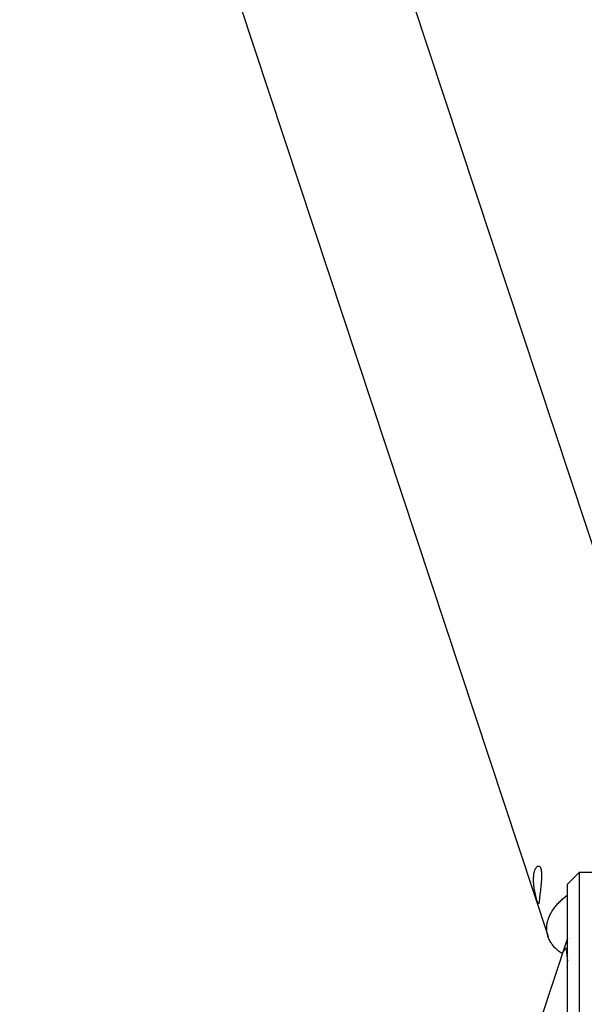
# Model space of a CAD drawing. Extents: x -25.9 to 25.9, y -44.7 to 44.7.
# Drawn here: x -24.9 to -20.1, y 4.4 to 12.7 of the extents above; entities that cross this region are included whole.
import ezdxf

# ---------------------------------------------------------------- set-up
doc = ezdxf.new("R2010")
doc.units = 0
doc.layers.get('0').update_dxf_attribs({"linetype": 'CONTINUOUS'})

msp = doc.modelspace()

# ---------------------------------------------------------------- linework, layer by layer
at = {"color": 0}
for points in [[(-19.5322, 6.8255), (-23.5349, 18.9369)], [(-24.8641, 18.4977), (-20.3885, 4.9554)], [(-20.48, 5.2541), (-20.4813, 5.2581), (-20.4826, 5.2624), (-20.484, 5.267), (-20.4854, 5.2719), (-20.4869, 5.2771), (-20.4883, 5.2825), (-20.4898, 5.2881), (-20.4914, 5.2941), (-20.4928, 5.3002), (-20.4943, 5.3064), (-20.4958, 5.3128), (-20.4972, 5.3194), (-20.4987, 5.326), (-20.5, 5.3328), (-20.5013, 5.3396), (-20.5026, 5.3465), (-20.5038, 5.3534), (-20.5049, 5.3605), (-20.506, 5.3677), (-20.5069, 5.3751), (-20.5079, 5.3825), (-20.5087, 5.39), (-20.5094, 5.3975), (-20.51, 5.4052), (-20.5105, 5.4129), (-20.5109, 5.4206), (-20.5111, 5.4284), (-20.5112, 5.4361), (-20.5112, 5.4437), (-20.5109, 5.4512), (-20.5106, 5.4585), (-20.51, 5.4656), (-20.5094, 5.4727), (-20.5077, 5.4849), (-20.5056, 5.4964), (-20.5029, 5.507), (-20.4999, 5.5167), (-20.4965, 5.5253), (-20.4928, 5.5329), (-20.4888, 5.5392), (-20.4848, 5.5443), (-20.4806, 5.5482), (-20.4764, 5.5508), (-20.4723, 5.5523), (-20.468, 5.5525), (-20.4639, 5.5515), (-20.4599, 5.5489), (-20.4561, 5.5448), (-20.4527, 5.5391), (-20.4497, 5.5319), (-20.4472, 5.5232), (-20.4454, 5.5133), (-20.444, 5.5021), (-20.4432, 5.4899), (-20.4429, 5.4771), (-20.443, 5.4636), (-20.4435, 5.4498), (-20.4443, 5.4356), (-20.4454, 5.4209), (-20.4466, 5.4056), (-20.4481, 5.3901), (-20.4498, 5.3742), (-20.4515, 5.3583), (-20.4532, 5.3425), (-20.4549, 5.3273), (-20.4565, 5.3127), (-20.4572, 5.306), (-20.4579, 5.2996), (-20.4586, 5.2934), (-20.4593, 5.2874), (-20.4599, 5.2817), (-20.4605, 5.2762), (-20.4611, 5.271), (-20.4617, 5.2661), (-20.4622, 5.2616), (-20.4627, 5.2574), (-20.4632, 5.2536), (-20.4637, 5.25), (-20.4642, 5.2468), (-20.4647, 5.244), (-20.4652, 5.2415), (-20.4657, 5.2392), (-20.4662, 5.2373), (-20.4667, 5.2357), (-20.4673, 5.2345), (-20.4679, 5.2336), (-20.4685, 5.2329), (-20.4691, 5.2327), (-20.4699, 5.2327), (-20.4706, 5.2332), (-20.4714, 5.234), (-20.4723, 5.2351), (-20.4731, 5.2367), (-20.4741, 5.2387), (-20.4752, 5.241), (-20.4763, 5.2438), (-20.4775, 5.2468), (-20.4787, 5.2503), (-20.48, 5.2541)], [(-20.1234, 5.4976), (-20.2234, 5.3977)], [(-20.1234, 5.4976), (-20.1234, 3.8978)], [(12.1734, 5.4976), (-20.1234, 5.4976)], [(-20.2234, 3.9978), (-20.2234, 5.3977)], [(-20.2672, 4.8071), (-20.2756, 4.8129), (-20.2837, 4.8188), (-20.2915, 4.8248), (-20.2992, 4.8309), (-20.3065, 4.8372), (-20.3136, 4.8436), (-20.3204, 4.8501), (-20.3269, 4.8566), (-20.3332, 4.8633), (-20.3392, 4.8701), (-20.3449, 4.8769), (-20.3503, 4.8838), (-20.3555, 4.8909), (-20.3603, 4.8979), (-20.3649, 4.9051), (-20.3692, 4.9123), (-20.3732, 4.9195), (-20.3769, 4.9268), (-20.3803, 4.9341), (-20.3834, 4.9415), (-20.3863, 4.949), (-20.3889, 4.9564), (-20.3911, 4.9639), (-20.3931, 4.9714), (-20.3949, 4.9789), (-20.3963, 4.9864), (-20.3975, 4.994), (-20.3985, 5.0015), (-20.3991, 5.0091), (-20.3995, 5.0166), (-20.3997, 5.0241), (-20.3996, 5.0316), (-20.3992, 5.0391), (-20.3986, 5.0466), (-20.3978, 5.054), (-20.3967, 5.0614), (-20.3955, 5.0688), (-20.3939, 5.0761), (-20.3922, 5.0834), (-20.3902, 5.0906), (-20.3881, 5.0978), (-20.3857, 5.1051), (-20.383, 5.1126), (-20.38, 5.1201), (-20.3769, 5.1277), (-20.3734, 5.1352), (-20.3697, 5.1427), (-20.3658, 5.1503), (-20.3617, 5.1578), (-20.3573, 5.1653), (-20.3527, 5.1728), (-20.3478, 5.1803), (-20.3427, 5.1877), (-20.3373, 5.1952), (-20.3318, 5.2026), (-20.326, 5.21), (-20.32, 5.2173), (-20.3138, 5.2246), (-20.3073, 5.2318), (-20.3007, 5.2389), (-20.2939, 5.246), (-20.2868, 5.2531), (-20.2792, 5.2604), (-20.2721, 5.2671), (-20.2655, 5.2732), (-20.2566, 5.2808), (-20.2424, 5.2923), (-20.2234, 5.3073)], [(-20.2234, 4.9397), (-24.8641, -9.1022)], [(-20.2503, 4.8363), (-20.2498, 4.8377), (-20.2494, 4.8391), (-20.2489, 4.8404), (-20.2485, 4.8417), (-20.248, 4.843), (-20.2476, 4.8442), (-20.2471, 4.8453), (-20.2467, 4.8464), (-20.2463, 4.8474), (-20.2459, 4.8484), (-20.2455, 4.8494), (-20.2451, 4.8503), (-20.2447, 4.8511), (-20.2443, 4.8519), (-20.244, 4.8527), (-20.2436, 4.8534), (-20.2433, 4.854), (-20.2429, 4.8546), (-20.2426, 4.8551), (-20.2423, 4.8556), (-20.242, 4.8561), (-20.2417, 4.8565), (-20.2413, 4.8568), (-20.2411, 4.8571), (-20.2408, 4.8573), (-20.2405, 4.8574), (-20.2402, 4.8576), (-20.24, 4.8577), (-20.2397, 4.8577), (-20.2395, 4.8577), (-20.2392, 4.8576), (-20.239, 4.8575), (-20.2387, 4.8573), (-20.2385, 4.8571), (-20.2383, 4.8569), (-20.238, 4.8566), (-20.2378, 4.8562), (-20.2376, 4.8558), (-20.2374, 4.8554), (-20.2372, 4.8549), (-20.237, 4.8544), (-20.2368, 4.8538), (-20.2366, 4.8532), (-20.2364, 4.8526), (-20.2362, 4.8519), (-20.236, 4.8511), (-20.2358, 4.8504), (-20.2357, 4.8495), (-20.2355, 4.8487), (-20.2353, 4.8477), (-20.2351, 4.8467), (-20.2349, 4.8458), (-20.2347, 4.8447), (-20.2346, 4.8436), (-20.2344, 4.8424), (-20.2342, 4.8412), (-20.234, 4.8399), (-20.2338, 4.8386), (-20.2336, 4.8373), (-20.2334, 4.8359), (-20.2333, 4.8344), (-20.233, 4.8329), (-20.2329, 4.8314), (-20.2327, 4.8298), (-20.2324, 4.8281), (-20.2323, 4.8264), (-20.2321, 4.8247), (-20.2318, 4.8229), (-20.2316, 4.8211), (-20.2314, 4.8191), (-20.2312, 4.8172), (-20.231, 4.8152), (-20.2307, 4.8131), (-20.2305, 4.811), (-20.2302, 4.8089), (-20.23, 4.8067), (-20.2298, 4.8044), (-20.2295, 4.8021), (-20.2293, 4.7998), (-20.229, 4.7974), (-20.2287, 4.795), (-20.2284, 4.7926), (-20.2282, 4.7901), (-20.2279, 4.7876), (-20.2276, 4.7851), (-20.2273, 4.7825), (-20.2271, 4.7799), (-20.2268, 4.7772), (-20.2265, 4.7746), (-20.2262, 4.7719), (-20.2259, 4.7692), (-20.2256, 4.7664), (-20.2253, 4.7637), (-20.225, 4.7609), (-20.2247, 4.758), (-20.2243, 4.7552), (-20.224, 4.7524), (-20.2237, 4.7495), (-20.2234, 4.7466)]]:
    msp.add_lwpolyline(points, dxfattribs=at)

doc.saveas('drawing.dxf')
